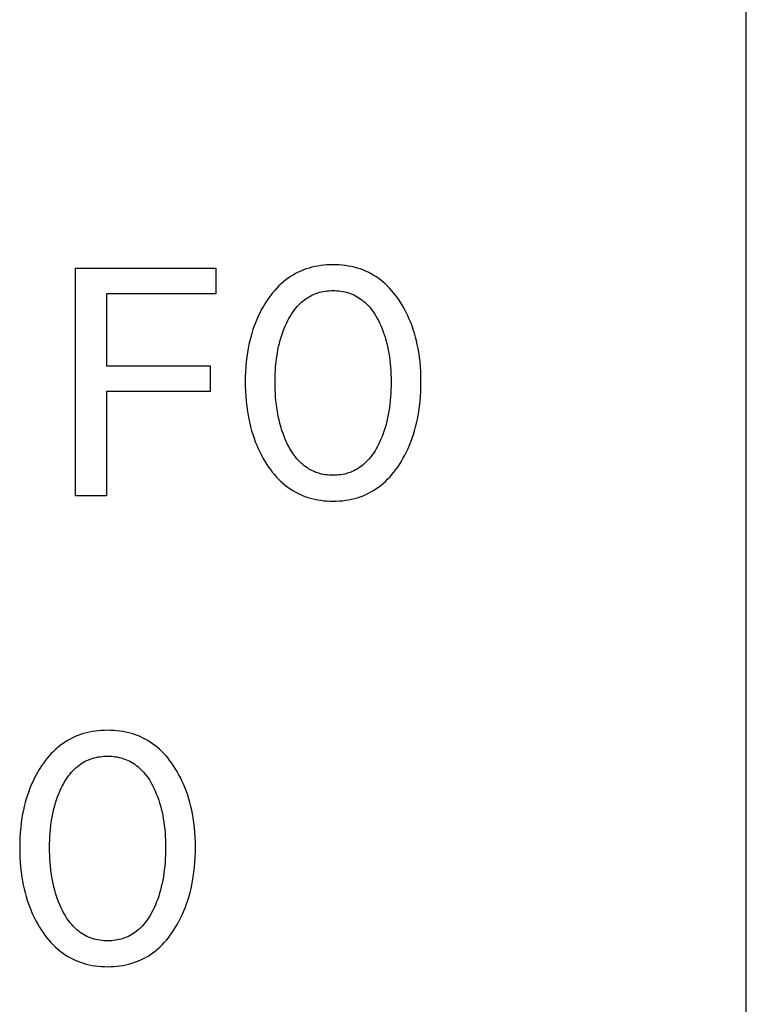
# Model space of a CAD drawing. Extents: x 0 to 594, y 0 to 420.
# Drawn here: x 164 to 171, y 335 to 344 of the extents above; entities that cross this region are included whole.
import ezdxf

# ---------------------------------------------------------------- set-up
doc = ezdxf.new("R2010")
doc.units = 0
doc.header["$LTSCALE"] = 32.67
doc.header["$MEASUREMENT"] = 0
doc.layers.add('20000_FRONT_O', color=7, linetype='CONTINUOUS')

msp = doc.modelspace()

# ---------------------------------------------------------------- linework, layer by layer
at = {"layer": '20000_FRONT_O', "color": 7, "linetype": 'Continuous'}
for p, q in [((171.15903, 234.27778), (171.15903, 359.27778)), ((164.68434, 339.64706), (164.68434, 341.84706)), ((164.68434, 341.84706), (166.03926, 341.84706)), ((166.03926, 341.84706), (166.03926, 341.5976)), ((166.88469, 341.82931), (166.85892, 341.81862)), ((166.91085, 341.83892), (166.88469, 341.82931)), ((166.93881, 341.84788), (166.91085, 341.83892)), ((166.96711, 341.85565), (166.93881, 341.84788)), ((166.99572, 341.86227), (166.96711, 341.85565)), ((167.02458, 341.86777), (166.99572, 341.86227)), ((167.05365, 341.87219), (167.02458, 341.86777)), ((167.0829, 341.87557), (167.05365, 341.87219)), ((167.11227, 341.87794), (167.0829, 341.87557)), ((167.14173, 341.87934), (167.11227, 341.87794)), ((167.17123, 341.87981), (167.14173, 341.87934)), ((167.20081, 341.87936), (167.17123, 341.87981)), ((167.23034, 341.87797), (167.20081, 341.87936)), ((167.25979, 341.87561), (167.23034, 341.87797)), ((167.28911, 341.87223), (167.25979, 341.87561)), ((167.31826, 341.86781), (167.28911, 341.87223)), ((167.3472, 341.8623), (167.31826, 341.86781)), ((167.37588, 341.85568), (167.3472, 341.8623)), ((167.40426, 341.8479), (167.37588, 341.85568)), ((167.4323, 341.83892), (167.40426, 341.8479)), ((167.45847, 341.82932), (167.4323, 341.83892)), ((167.48425, 341.81864), (167.45847, 341.82932)), ((166.71491, 341.73364), (166.69308, 341.71627)), ((166.73743, 341.75014), (166.71491, 341.73364)), ((166.7606, 341.76575), (166.73743, 341.75014)), ((166.78438, 341.78043), (166.7606, 341.76575)), ((166.80872, 341.79415), (166.78438, 341.78043)), ((166.83358, 341.8069), (166.80872, 341.79415)), ((166.85892, 341.81862), (166.83358, 341.8069)), ((167.5096, 341.80692), (167.48425, 341.81864)), ((167.53447, 341.79419), (167.5096, 341.80692)), ((167.55881, 341.78047), (167.53447, 341.79419)), ((167.58259, 341.76579), (167.55881, 341.78047)), ((167.60576, 341.75017), (167.58259, 341.76579)), ((167.62826, 341.73366), (167.60576, 341.75017)), ((167.65007, 341.71627), (167.62826, 341.73366)), ((166.60729, 341.63247), (166.58788, 341.60955)), ((166.62751, 341.65466), (166.60729, 341.63247)), ((166.64853, 341.67607), (166.62751, 341.65466)), ((166.67039, 341.69662), (166.64853, 341.67607)), ((166.69308, 341.71627), (166.67039, 341.69662)), ((167.13365, 341.62906), (167.15242, 341.63002)), ((167.15242, 341.63002), (167.17123, 341.63034)), ((167.17123, 341.63034), (167.19004, 341.63002)), ((167.19004, 341.63002), (167.20881, 341.62906)), ((167.67269, 341.69662), (167.65007, 341.71627)), ((167.69446, 341.67607), (167.67269, 341.69662)), ((167.71541, 341.65465), (167.69446, 341.67607)), ((167.73553, 341.63245), (167.71541, 341.65465)), ((167.75486, 341.60953), (167.73553, 341.63245)), ((164.98526, 341.5976), (164.98526, 340.90376)), ((166.03926, 341.5976), (164.98526, 341.5976)), ((166.53429, 341.53705), (166.51793, 341.51184)), ((166.55139, 341.56177), (166.53429, 341.53705)), ((166.56925, 341.58596), (166.55139, 341.56177)), ((166.58788, 341.60955), (166.56925, 341.58596)), ((166.8796, 341.52963), (166.89396, 341.54099)), ((166.89396, 341.54099), (166.90876, 341.55177)), ((166.90876, 341.55177), (166.92396, 341.56193)), ((166.92396, 341.56193), (166.93955, 341.57146)), ((166.93955, 341.57146), (166.95552, 341.58031)), ((166.95552, 341.58031), (166.97182, 341.58846)), ((166.97182, 341.58846), (166.98846, 341.59586)), ((166.98846, 341.59586), (167.00582, 341.60266)), ((167.00582, 341.60266), (167.02347, 341.60866)), ((167.02347, 341.60866), (167.04138, 341.61389)), ((167.04138, 341.61389), (167.05951, 341.61836)), ((167.05951, 341.61836), (167.07783, 341.6221)), ((167.07783, 341.6221), (167.09632, 341.62511)), ((167.09632, 341.62511), (167.11493, 341.62743)), ((167.11493, 341.62743), (167.13365, 341.62906)), ((167.20881, 341.62906), (167.22752, 341.62743)), ((167.22752, 341.62743), (167.24614, 341.62511)), ((167.24614, 341.62511), (167.26462, 341.6221)), ((167.26462, 341.6221), (167.28295, 341.61836)), ((167.28295, 341.61836), (167.30108, 341.61389)), ((167.30108, 341.61389), (167.31899, 341.60866)), ((167.31899, 341.60866), (167.33664, 341.60266)), ((167.33664, 341.60266), (167.354, 341.59586)), ((167.354, 341.59586), (167.37063, 341.58846)), ((167.37063, 341.58846), (167.38694, 341.58031)), ((167.38694, 341.58031), (167.4029, 341.57146)), ((167.4029, 341.57146), (167.41849, 341.56193)), ((167.41849, 341.56193), (167.4337, 341.55177)), ((167.4337, 341.55177), (167.44849, 341.54099)), ((167.44849, 341.54099), (167.46286, 341.52963)), ((167.77341, 341.58594), (167.75486, 341.60953)), ((167.79119, 341.56175), (167.77341, 341.58594)), ((167.80822, 341.53703), (167.79119, 341.56175)), ((167.82452, 341.51184), (167.80822, 341.53703)), ((166.47853, 341.4439), (166.46297, 341.41366)), ((166.495, 341.47366), (166.47853, 341.4439)), ((166.51239, 341.50293), (166.495, 341.47366)), ((166.51793, 341.51184), (166.51239, 341.50293)), ((166.78106, 341.42062), (166.79449, 341.43946)), ((166.79449, 341.43946), (166.80865, 341.45774)), ((166.80865, 341.45774), (166.82358, 341.47542)), ((166.82358, 341.47542), (166.8393, 341.49244)), ((166.8393, 341.49244), (166.85225, 341.50533)), ((166.85225, 341.50533), (166.86569, 341.51774)), ((166.86569, 341.51774), (166.8796, 341.52963)), ((167.46286, 341.52963), (167.47677, 341.51774)), ((167.47677, 341.51774), (167.49021, 341.50533)), ((167.49021, 341.50533), (167.50316, 341.49244)), ((167.50316, 341.49244), (167.51888, 341.47542)), ((167.51888, 341.47542), (167.53381, 341.45774)), ((167.53381, 341.45774), (167.54797, 341.43946)), ((167.54797, 341.43946), (167.5614, 341.42062)), ((167.84294, 341.48142), (167.82452, 341.51184)), ((167.86035, 341.45045), (167.84294, 341.48142)), ((167.87678, 341.41899), (167.86035, 341.45045)), ((166.43455, 341.35193), (166.42167, 341.32049)), ((166.44832, 341.383), (166.43455, 341.35193)), ((166.46297, 341.41366), (166.44832, 341.383)), ((166.734, 341.34083), (166.74483, 341.36133)), ((166.74483, 341.36133), (166.75626, 341.3815)), ((166.75626, 341.3815), (166.76833, 341.40128)), ((166.76833, 341.40128), (166.78106, 341.42062)), ((167.5614, 341.42062), (167.57413, 341.40128)), ((167.57413, 341.40128), (167.5862, 341.3815)), ((167.5862, 341.3815), (167.59763, 341.36133)), ((167.59763, 341.36133), (167.60845, 341.34083)), ((167.89223, 341.38704), (167.87678, 341.41899)), ((167.90671, 341.35466), (167.89223, 341.38704)), ((167.92023, 341.32187), (167.90671, 341.35466)), ((166.39741, 341.25332), (166.38618, 341.21759)), ((166.40966, 341.28871), (166.39741, 341.25332)), ((166.42167, 341.32049), (166.40966, 341.28871)), ((166.68886, 341.23725), (166.69963, 341.26518)), ((166.69963, 341.26518), (166.71125, 341.29279)), ((166.71125, 341.29279), (166.72374, 341.32006)), ((166.72374, 341.32006), (166.734, 341.34083)), ((167.60845, 341.34083), (167.61871, 341.32006)), ((167.61871, 341.32006), (167.62201, 341.31308)), ((167.62201, 341.31308), (167.63378, 341.2869)), ((167.63378, 341.2869), (167.64474, 341.26041)), ((167.64474, 341.26041), (167.65493, 341.23364)), ((167.9328, 341.28871), (167.92023, 341.32187)), ((167.94505, 341.25333), (167.9328, 341.28871)), ((167.95628, 341.2176), (167.94505, 341.25333)), ((166.37596, 341.18156), (166.36672, 341.14526)), ((166.38618, 341.21759), (166.37596, 341.18156)), ((166.66138, 341.15184), (166.66976, 341.18056)), ((166.66976, 341.18056), (166.67891, 341.20904)), ((166.67891, 341.20904), (166.68886, 341.23725)), ((167.65493, 341.23364), (167.66436, 341.2066)), ((167.66436, 341.2066), (167.67307, 341.17933)), ((167.67307, 341.17933), (167.68108, 341.15184)), ((167.9665, 341.18157), (167.95628, 341.2176)), ((167.97574, 341.14526), (167.9665, 341.18157)), ((166.35111, 341.07198), (166.34469, 341.03508)), ((166.35844, 341.10872), (166.35111, 341.07198)), ((166.36672, 341.14526), (166.35844, 341.10872)), ((166.63914, 341.05719), (166.64573, 341.08894)), ((166.64573, 341.08894), (166.65313, 341.1205)), ((166.65313, 341.1205), (166.66138, 341.15184)), ((167.68108, 341.15184), (167.68932, 341.1205)), ((167.68932, 341.1205), (167.69672, 341.08894)), ((167.69672, 341.08894), (167.70331, 341.05719)), ((167.98402, 341.10872), (167.97574, 341.14526)), ((167.99135, 341.07198), (167.98402, 341.10872)), ((167.99777, 341.03508), (167.99135, 341.07198)), ((166.33784, 340.98804), (166.33237, 340.94083)), ((166.34469, 341.03508), (166.33784, 340.98804)), ((166.62396, 340.9611), (166.62828, 340.99324)), ((166.62828, 340.99324), (166.63334, 341.02528)), ((166.63334, 341.02528), (166.63914, 341.05719)), ((167.70331, 341.05719), (167.70912, 341.02528)), ((167.70912, 341.02528), (167.71417, 340.99324)), ((167.71417, 340.99324), (167.7185, 340.9611)), ((168.00462, 340.98804), (167.99777, 341.03508)), ((168.01009, 340.94083), (168.00462, 340.98804)), ((164.98526, 340.90376), (165.98469, 340.90376)), ((165.98469, 340.90376), (165.98469, 340.65429)), ((166.32822, 340.89348), (166.32533, 340.84603)), ((166.33237, 340.94083), (166.32822, 340.89348)), ((166.61446, 340.85467), (166.61685, 340.89021)), ((166.61685, 340.89021), (166.62, 340.9257)), ((166.62, 340.9257), (166.62396, 340.9611)), ((167.7185, 340.9611), (167.72245, 340.9257)), ((167.72245, 340.9257), (167.72561, 340.89021)), ((167.72561, 340.89021), (167.728, 340.85467)), ((168.01424, 340.89348), (168.01009, 340.94083)), ((168.01713, 340.84603), (168.01424, 340.89348)), ((166.32362, 340.79851), (166.32304, 340.75096)), ((166.32533, 340.84603), (166.32362, 340.79851)), ((166.61148, 340.74784), (166.61182, 340.78347)), ((166.61182, 340.78347), (166.6128, 340.81909)), ((166.6128, 340.81909), (166.61446, 340.85467)), ((167.728, 340.85467), (167.72966, 340.81909)), ((167.72966, 340.81909), (167.73064, 340.78347)), ((167.73064, 340.78347), (167.73097, 340.74784)), ((168.01884, 340.79851), (168.01713, 340.84603)), ((168.01942, 340.75096), (168.01884, 340.79851)), ((166.32304, 340.75096), (166.32354, 340.70261)), ((166.32354, 340.70261), (166.3252, 340.65429)), ((166.61178, 340.7117), (166.61148, 340.74784)), ((166.61273, 340.67557), (166.61178, 340.7117)), ((167.73068, 340.7117), (167.72972, 340.67557)), ((167.73097, 340.74784), (167.73068, 340.7117)), ((168.01725, 340.65452), (168.01891, 340.70273)), ((168.01891, 340.70273), (168.01942, 340.75096)), ((164.98526, 340.65429), (164.98526, 339.64706)), ((165.98469, 340.65429), (164.98526, 340.65429)), ((166.3252, 340.65429), (166.32805, 340.60604)), ((166.32805, 340.60604), (166.33215, 340.55788)), ((166.61438, 340.63946), (166.61273, 340.67557)), ((166.61675, 340.6034), (166.61438, 340.63946)), ((166.61987, 340.5674), (166.61675, 340.6034)), ((167.72571, 340.6034), (167.72259, 340.5674)), ((167.72808, 340.63946), (167.72571, 340.6034)), ((167.72972, 340.67557), (167.72808, 340.63946)), ((168.01029, 340.55834), (168.0144, 340.60638)), ((168.0144, 340.60638), (168.01725, 340.65452)), ((166.33215, 340.55788), (166.33757, 340.50986)), ((166.33757, 340.50986), (166.34434, 340.46199)), ((166.62378, 340.53146), (166.61987, 340.5674)), ((166.62806, 340.49882), (166.62378, 340.53146)), ((166.63305, 340.46627), (166.62806, 340.49882)), ((167.7144, 340.49882), (167.70941, 340.46627)), ((167.71867, 340.53146), (167.7144, 340.49882)), ((167.72259, 340.5674), (167.71867, 340.53146)), ((167.99811, 340.46269), (168.00488, 340.51044)), ((168.00488, 340.51044), (168.01029, 340.55834)), ((166.34434, 340.46199), (166.35066, 340.42453)), ((166.35066, 340.42453), (166.35787, 340.38721)), ((166.63877, 340.43385), (166.63305, 340.46627)), ((166.64527, 340.40158), (166.63877, 340.43385)), ((166.65256, 340.36949), (166.64527, 340.40158)), ((167.69719, 340.40158), (167.68989, 340.36949)), ((167.70368, 340.43385), (167.69719, 340.40158)), ((167.70941, 340.46627), (167.70368, 340.43385)), ((167.98457, 340.38791), (167.99179, 340.42522)), ((167.99179, 340.42522), (167.99811, 340.46269)), ((166.35787, 340.38721), (166.36601, 340.35009)), ((166.36601, 340.35009), (166.37509, 340.3132)), ((166.37509, 340.3132), (166.38515, 340.27656)), ((166.66068, 340.33761), (166.65256, 340.36949)), ((166.66894, 340.3084), (166.66068, 340.33761)), ((166.67795, 340.27942), (166.66894, 340.3084)), ((167.67352, 340.3084), (167.66451, 340.27942)), ((167.68177, 340.33761), (167.67352, 340.3084)), ((167.68989, 340.36949), (167.68177, 340.33761)), ((167.95729, 340.27726), (167.96734, 340.3139)), ((167.96734, 340.3139), (167.97643, 340.35079)), ((167.97643, 340.35079), (167.98457, 340.38791)), ((166.38515, 340.27656), (166.3962, 340.24022)), ((166.3962, 340.24022), (166.40827, 340.20421)), ((166.40827, 340.20421), (166.42061, 340.1706)), ((166.68775, 340.25069), (166.67795, 340.27942)), ((166.69837, 340.22224), (166.68775, 340.25069)), ((166.70984, 340.19409), (166.69837, 340.22224)), ((167.64408, 340.22224), (167.63262, 340.19409)), ((167.6547, 340.25069), (167.64408, 340.22224)), ((167.66451, 340.27942), (167.6547, 340.25069)), ((167.92184, 340.1712), (167.93419, 340.2049)), ((167.93419, 340.2049), (167.94624, 340.24092)), ((167.94624, 340.24092), (167.95729, 340.27726)), ((166.42061, 340.1706), (166.43388, 340.13734)), ((166.43388, 340.13734), (166.44812, 340.10448)), ((166.72218, 340.16627), (166.70984, 340.19409)), ((166.73239, 340.14493), (166.72218, 340.16627)), ((166.74319, 340.12386), (166.73239, 340.14493)), ((166.75459, 340.10312), (166.74319, 340.12386)), ((167.59927, 340.12386), (167.58786, 340.10312)), ((167.61006, 340.14493), (167.59927, 340.12386)), ((167.62027, 340.16627), (167.61006, 340.14493)), ((167.63262, 340.19409), (167.62027, 340.16627)), ((167.89433, 340.10489), (167.90856, 340.13785)), ((167.90856, 340.13785), (167.92184, 340.1712)), ((166.44812, 340.10448), (166.46331, 340.07204)), ((166.46331, 340.07204), (166.47949, 340.04006)), ((166.47949, 340.04006), (166.49665, 340.00857)), ((166.76665, 340.08276), (166.75459, 340.10312)), ((166.77939, 340.06284), (166.76665, 340.08276)), ((166.79286, 340.04342), (166.77939, 340.06284)), ((166.80707, 340.02455), (166.79286, 340.04342)), ((166.82208, 340.00629), (166.80707, 340.02455)), ((167.53538, 340.02455), (167.52038, 340.00629)), ((167.5496, 340.04342), (167.53538, 340.02455)), ((167.56306, 340.06284), (167.5496, 340.04342)), ((167.57581, 340.08276), (167.56306, 340.06284)), ((167.58786, 340.10312), (167.57581, 340.08276)), ((167.8458, 340.00868), (167.86296, 340.04028)), ((167.86296, 340.04028), (167.87913, 340.07236)), ((167.87913, 340.07236), (167.89433, 340.10489)), ((166.49665, 340.00857), (166.51481, 339.97761)), ((166.51481, 339.97761), (166.53112, 339.95164)), ((166.53112, 339.95164), (166.54818, 339.92613)), ((166.54818, 339.92613), (166.56601, 339.90117)), ((166.83791, 339.9887), (166.82208, 340.00629)), ((166.85085, 339.97547), (166.83791, 339.9887)), ((166.86429, 339.96273), (166.85085, 339.97547)), ((166.87822, 339.95049), (166.86429, 339.96273)), ((166.89261, 339.9388), (166.87822, 339.95049)), ((166.90744, 339.92769), (166.89261, 339.9388)), ((166.9227, 339.9172), (166.90744, 339.92769)), ((167.43502, 339.92769), (167.41976, 339.9172)), ((167.44985, 339.9388), (167.43502, 339.92769)), ((167.46424, 339.95049), (167.44985, 339.9388)), ((167.47816, 339.96273), (167.46424, 339.95049)), ((167.49161, 339.97547), (167.47816, 339.96273)), ((167.50455, 339.9887), (167.49161, 339.97547)), ((167.52038, 340.00629), (167.50455, 339.9887)), ((167.77667, 339.90117), (167.79443, 339.92614)), ((167.79443, 339.92614), (167.81141, 339.95164)), ((167.81141, 339.95164), (167.82764, 339.97761)), ((167.82764, 339.97761), (167.8458, 340.00868)), ((166.56601, 339.90117), (166.58464, 339.8768)), ((166.58464, 339.8768), (166.60408, 339.8531)), ((166.60408, 339.8531), (166.62435, 339.83013)), ((166.62435, 339.83013), (166.64546, 339.80796)), ((166.93836, 339.90737), (166.9227, 339.9172)), ((166.95441, 339.89823), (166.93836, 339.90737)), ((166.97083, 339.88981), (166.95441, 339.89823)), ((166.98759, 339.88215), (166.97083, 339.88981)), ((167.00499, 339.87517), (166.98759, 339.88215)), ((167.02269, 339.869), (167.00499, 339.87517)), ((167.04067, 339.86361), (167.02269, 339.869)), ((167.05888, 339.85901), (167.04067, 339.86361)), ((167.07729, 339.85515), (167.05888, 339.85901)), ((167.09588, 339.85204), (167.07729, 339.85515)), ((167.1146, 339.84965), (167.09588, 339.85204)), ((167.13342, 339.84797), (167.1146, 339.84965)), ((167.15231, 339.84697), (167.13342, 339.84797)), ((167.17123, 339.84664), (167.15231, 339.84697)), ((167.19015, 339.84697), (167.17123, 339.84664)), ((167.20904, 339.84797), (167.19015, 339.84697)), ((167.22786, 339.84965), (167.20904, 339.84797)), ((167.24658, 339.85204), (167.22786, 339.84965)), ((167.26516, 339.85515), (167.24658, 339.85204)), ((167.28358, 339.85901), (167.26516, 339.85515)), ((167.30179, 339.86361), (167.28358, 339.85901)), ((167.31976, 339.869), (167.30179, 339.86361)), ((167.33747, 339.87517), (167.31976, 339.869)), ((167.35486, 339.88215), (167.33747, 339.87517)), ((167.37163, 339.88981), (167.35486, 339.88215)), ((167.38804, 339.89823), (167.37163, 339.88981)), ((167.40409, 339.90737), (167.38804, 339.89823)), ((167.41976, 339.9172), (167.40409, 339.90737)), ((167.69755, 339.80795), (167.71859, 339.83013)), ((167.71859, 339.83013), (167.73877, 339.8531)), ((167.73877, 339.8531), (167.75813, 339.8768)), ((167.75813, 339.8768), (167.77667, 339.90117)), ((166.64546, 339.80796), (166.66744, 339.78664)), ((166.66744, 339.78664), (166.69031, 339.76625)), ((166.69031, 339.76625), (166.71214, 339.74836)), ((166.71214, 339.74836), (166.7347, 339.73133)), ((166.7347, 339.73133), (166.75794, 339.71522)), ((167.58525, 339.71518), (167.60848, 339.73131)), ((167.60848, 339.73131), (167.63102, 339.74834)), ((167.63102, 339.74834), (167.65284, 339.76625)), ((167.65284, 339.76625), (167.67564, 339.78664)), ((167.67564, 339.78664), (167.69755, 339.80795)), ((164.98526, 339.64706), (164.68434, 339.64706)), ((166.75794, 339.71522), (166.7818, 339.70004)), ((166.7818, 339.70004), (166.80626, 339.68584)), ((166.80626, 339.68584), (166.83126, 339.67264)), ((166.83126, 339.67264), (166.85677, 339.66049)), ((166.85677, 339.66049), (166.88273, 339.64941)), ((166.88273, 339.64941), (166.90911, 339.63944)), ((166.90911, 339.63944), (166.93721, 339.63019)), ((167.40586, 339.63017), (167.43404, 339.63944)), ((167.43404, 339.63944), (167.46042, 339.6494)), ((167.46042, 339.6494), (167.4864, 339.66048)), ((167.4864, 339.66048), (167.51191, 339.67262)), ((167.51191, 339.67262), (167.53692, 339.68581)), ((167.53692, 339.68581), (167.56138, 339.70001)), ((167.56138, 339.70001), (167.58525, 339.71518)), ((166.93721, 339.63019), (166.96566, 339.62217)), ((166.96566, 339.62217), (166.99444, 339.61533)), ((166.99444, 339.61533), (167.02349, 339.60964)), ((167.02349, 339.60964), (167.05276, 339.60506)), ((167.05276, 339.60506), (167.08222, 339.60156)), ((167.08222, 339.60156), (167.11181, 339.5991)), ((167.11181, 339.5991), (167.1415, 339.59765)), ((167.1415, 339.59765), (167.17123, 339.59717)), ((167.17123, 339.59717), (167.20103, 339.59763)), ((167.20103, 339.59763), (167.2308, 339.59907)), ((167.2308, 339.59907), (167.26047, 339.60152)), ((167.26047, 339.60152), (167.29, 339.60502)), ((167.29, 339.60502), (167.31935, 339.60959)), ((167.31935, 339.60959), (167.34848, 339.61529)), ((167.34848, 339.61529), (167.37733, 339.62213)), ((167.37733, 339.62213), (167.40586, 339.63017)), ((164.76237, 337.35215), (164.73441, 337.3432)), ((164.79067, 337.35992), (164.76237, 337.35215)), ((164.81928, 337.36654), (164.79067, 337.35992)), ((164.84814, 337.37204), (164.81928, 337.36654)), ((164.87721, 337.37647), (164.84814, 337.37204)), ((164.90646, 337.37985), (164.87721, 337.37647)), ((164.93583, 337.38222), (164.90646, 337.37985)), ((164.96529, 337.38362), (164.93583, 337.38222)), ((164.99479, 337.38408), (164.96529, 337.38362)), ((165.02437, 337.38363), (164.99479, 337.38408)), ((165.0539, 337.38225), (165.02437, 337.38363)), ((165.08335, 337.37988), (165.0539, 337.38225)), ((165.11267, 337.37651), (165.08335, 337.37988)), ((165.14182, 337.37209), (165.11267, 337.37651)), ((165.17076, 337.36658), (165.14182, 337.37209)), ((165.19944, 337.35995), (165.17076, 337.36658)), ((165.22782, 337.35217), (165.19944, 337.35995)), ((165.25586, 337.3432), (165.22782, 337.35217)), ((164.58416, 337.27003), (164.56099, 337.25442)), ((164.60794, 337.28471), (164.58416, 337.27003)), ((164.63228, 337.29843), (164.60794, 337.28471)), ((164.65714, 337.31117), (164.63228, 337.29843)), ((164.68248, 337.3229), (164.65714, 337.31117)), ((164.70825, 337.33358), (164.68248, 337.3229)), ((164.73441, 337.3432), (164.70825, 337.33358)), ((165.28203, 337.33359), (165.25586, 337.3432)), ((165.30781, 337.32292), (165.28203, 337.33359)), ((165.33316, 337.3112), (165.30781, 337.32292)), ((165.35803, 337.29846), (165.33316, 337.3112)), ((165.38238, 337.28474), (165.35803, 337.29846)), ((165.40615, 337.27006), (165.38238, 337.28474)), ((165.42932, 337.25445), (165.40615, 337.27006)), ((164.47209, 337.18034), (164.45107, 337.15894)), ((164.49395, 337.2009), (164.47209, 337.18034)), ((164.51664, 337.22054), (164.49395, 337.2009)), ((164.53847, 337.23791), (164.51664, 337.22054)), ((164.56099, 337.25442), (164.53847, 337.23791)), ((165.45183, 337.23793), (165.42932, 337.25445)), ((165.47363, 337.22054), (165.45183, 337.23793)), ((165.49625, 337.2009), (165.47363, 337.22054)), ((165.51802, 337.18034), (165.49625, 337.2009)), ((165.53897, 337.15893), (165.51802, 337.18034)), ((164.37495, 337.06605), (164.35785, 337.04132)), ((164.39281, 337.09024), (164.37495, 337.06605)), ((164.41144, 337.11382), (164.39281, 337.09024)), ((164.43085, 337.13674), (164.41144, 337.11382)), ((164.45107, 337.15894), (164.43085, 337.13674)), ((164.73232, 337.05604), (164.74752, 337.06621)), ((164.74752, 337.06621), (164.76312, 337.07574)), ((164.76312, 337.07574), (164.77908, 337.08459)), ((164.77908, 337.08459), (164.79538, 337.09273)), ((164.79538, 337.09273), (164.81202, 337.10014)), ((164.81202, 337.10014), (164.82938, 337.10693)), ((164.82938, 337.10693), (164.84703, 337.11294)), ((164.84703, 337.11294), (164.86494, 337.11817)), ((164.86494, 337.11817), (164.88307, 337.12264)), ((164.88307, 337.12264), (164.90139, 337.12637)), ((164.90139, 337.12637), (164.91988, 337.12939)), ((164.91988, 337.12939), (164.9385, 337.1317)), ((164.9385, 337.1317), (164.95721, 337.13333)), ((164.95721, 337.13333), (164.97598, 337.1343)), ((164.97598, 337.1343), (164.99479, 337.13461)), ((164.99479, 337.13461), (165.0136, 337.1343)), ((165.0136, 337.1343), (165.03237, 337.13333)), ((165.03237, 337.13333), (165.05108, 337.1317)), ((165.05108, 337.1317), (165.0697, 337.12939)), ((165.0697, 337.12939), (165.08818, 337.12637)), ((165.08818, 337.12637), (165.10651, 337.12264)), ((165.10651, 337.12264), (165.12464, 337.11817)), ((165.12464, 337.11817), (165.14255, 337.11294)), ((165.14255, 337.11294), (165.1602, 337.10693)), ((165.1602, 337.10693), (165.17756, 337.10014)), ((165.17756, 337.10014), (165.19419, 337.09273)), ((165.19419, 337.09273), (165.2105, 337.08459)), ((165.2105, 337.08459), (165.22646, 337.07574)), ((165.22646, 337.07574), (165.24205, 337.06621)), ((165.24205, 337.06621), (165.25726, 337.05604)), ((165.55909, 337.13673), (165.53897, 337.15893)), ((165.57842, 337.1138), (165.55909, 337.13673)), ((165.59697, 337.09021), (165.57842, 337.1138)), ((165.61475, 337.06603), (165.59697, 337.09021)), ((165.63178, 337.04131), (165.61475, 337.06603)), ((164.31856, 336.97794), (164.30209, 336.94817)), ((164.33595, 337.00721), (164.31856, 336.97794)), ((164.34149, 337.01612), (164.33595, 337.00721)), ((164.35785, 337.04132), (164.34149, 337.01612)), ((164.63221, 336.96202), (164.64714, 336.9797)), ((164.64714, 336.9797), (164.66286, 336.99671)), ((164.66286, 336.99671), (164.67581, 337.0096)), ((164.67581, 337.0096), (164.68925, 337.02201)), ((164.68925, 337.02201), (164.70316, 337.03391)), ((164.70316, 337.03391), (164.71753, 337.04526)), ((164.71753, 337.04526), (164.73232, 337.05604)), ((165.25726, 337.05604), (165.27205, 337.04526)), ((165.27205, 337.04526), (165.28642, 337.03391)), ((165.28642, 337.03391), (165.30033, 337.02201)), ((165.30033, 337.02201), (165.31377, 337.0096)), ((165.31377, 337.0096), (165.32672, 336.99671)), ((165.32672, 336.99671), (165.34244, 336.9797)), ((165.34244, 336.9797), (165.35737, 336.96202)), ((165.64808, 337.01612), (165.63178, 337.04131)), ((165.6665, 336.98569), (165.64808, 337.01612)), ((165.68391, 336.95473), (165.6665, 336.98569)), ((164.27188, 336.88727), (164.25811, 336.85621)), ((164.28653, 336.91794), (164.27188, 336.88727)), ((164.30209, 336.94817), (164.28653, 336.91794)), ((164.56839, 336.86561), (164.57982, 336.88577)), ((164.57982, 336.88577), (164.59189, 336.90555)), ((164.59189, 336.90555), (164.60462, 336.92489)), ((164.60462, 336.92489), (164.61805, 336.94373)), ((164.61805, 336.94373), (164.63221, 336.96202)), ((165.35737, 336.96202), (165.37153, 336.94373)), ((165.37153, 336.94373), (165.38496, 336.92489)), ((165.38496, 336.92489), (165.39769, 336.90555)), ((165.39769, 336.90555), (165.40976, 336.88577)), ((165.40976, 336.88577), (165.42119, 336.86561)), ((165.70034, 336.92326), (165.68391, 336.95473)), ((165.71579, 336.89132), (165.70034, 336.92326)), ((165.73027, 336.85894), (165.71579, 336.89132)), ((164.23322, 336.79298), (164.22097, 336.7576)), ((164.24523, 336.82476), (164.23322, 336.79298)), ((164.25811, 336.85621), (164.24523, 336.82476)), ((164.52319, 336.76946), (164.53481, 336.79707)), ((164.53481, 336.79707), (164.5473, 336.82434)), ((164.5473, 336.82434), (164.55756, 336.84511)), ((164.55756, 336.84511), (164.56839, 336.86561)), ((165.42119, 336.86561), (165.43201, 336.84511)), ((165.43201, 336.84511), (165.44227, 336.82434)), ((165.44227, 336.82434), (165.44557, 336.81735)), ((165.44557, 336.81735), (165.45734, 336.79117)), ((165.45734, 336.79117), (165.4683, 336.76469)), ((165.74379, 336.82615), (165.73027, 336.85894)), ((165.75636, 336.79298), (165.74379, 336.82615)), ((165.76861, 336.7576), (165.75636, 336.79298)), ((164.19952, 336.68583), (164.19028, 336.64953)), ((164.20975, 336.72187), (164.19952, 336.68583)), ((164.22097, 336.7576), (164.20975, 336.72187)), ((164.49332, 336.68483), (164.50247, 336.71331)), ((164.50247, 336.71331), (164.51242, 336.74153)), ((164.51242, 336.74153), (164.52319, 336.76946)), ((165.4683, 336.76469), (165.47849, 336.73791)), ((165.47849, 336.73791), (165.48792, 336.71088)), ((165.48792, 336.71088), (165.49663, 336.68361)), ((165.77984, 336.72188), (165.76861, 336.7576)), ((165.79006, 336.68584), (165.77984, 336.72188)), ((165.7993, 336.64954), (165.79006, 336.68584)), ((164.182, 336.61299), (164.17467, 336.57626)), ((164.19028, 336.64953), (164.182, 336.61299)), ((164.4627, 336.56147), (164.46929, 336.59321)), ((164.46929, 336.59321), (164.47669, 336.62478)), ((164.47669, 336.62478), (164.48494, 336.65612)), ((164.48494, 336.65612), (164.49332, 336.68483)), ((165.49663, 336.68361), (165.50464, 336.65612)), ((165.50464, 336.65612), (165.51288, 336.62478)), ((165.51288, 336.62478), (165.52029, 336.59321)), ((165.52029, 336.59321), (165.52687, 336.56147)), ((165.80758, 336.613), (165.7993, 336.64954)), ((165.81491, 336.57626), (165.80758, 336.613)), ((164.16825, 336.53935), (164.1614, 336.49232)), ((164.17467, 336.57626), (164.16825, 336.53935)), ((164.44752, 336.46538), (164.45184, 336.49752)), ((164.45184, 336.49752), (164.4569, 336.52956)), ((164.4569, 336.52956), (164.4627, 336.56147)), ((165.52687, 336.56147), (165.53268, 336.52956)), ((165.53268, 336.52956), (165.53773, 336.49752)), ((165.53773, 336.49752), (165.54206, 336.46538)), ((165.82133, 336.53935), (165.81491, 336.57626)), ((165.82818, 336.49231), (165.82133, 336.53935)), ((164.15593, 336.4451), (164.15178, 336.39776)), ((164.1614, 336.49232), (164.15593, 336.4451)), ((164.44041, 336.39449), (164.44356, 336.42997)), ((164.44356, 336.42997), (164.44752, 336.46538)), ((165.54206, 336.46538), (165.54601, 336.42997)), ((165.54601, 336.42997), (165.54917, 336.39449)), ((165.83365, 336.4451), (165.82818, 336.49231)), ((165.8378, 336.39775), (165.83365, 336.4451)), ((164.14889, 336.35031), (164.14718, 336.30279)), ((164.15178, 336.39776), (164.14889, 336.35031)), ((164.43538, 336.28775), (164.43636, 336.32336)), ((164.43636, 336.32336), (164.43802, 336.35895)), ((164.43802, 336.35895), (164.44041, 336.39449)), ((165.54917, 336.39449), (165.55156, 336.35895)), ((165.55156, 336.35895), (165.55322, 336.32336)), ((165.55322, 336.32336), (165.5542, 336.28775)), ((165.84069, 336.3503), (165.8378, 336.39775)), ((165.8424, 336.30279), (165.84069, 336.3503)), ((164.14718, 336.30279), (164.1466, 336.25524)), ((164.1466, 336.25524), (164.1471, 336.20689)), ((164.43504, 336.25212), (164.43538, 336.28775)), ((164.43534, 336.21597), (164.43504, 336.25212)), ((164.43629, 336.17984), (164.43534, 336.21597)), ((165.55424, 336.21597), (165.55328, 336.17984)), ((165.5542, 336.28775), (165.55453, 336.25212)), ((165.55453, 336.25212), (165.55424, 336.21597)), ((165.84298, 336.25524), (165.8424, 336.30279)), ((165.84247, 336.207), (165.84298, 336.25524)), ((164.1471, 336.20689), (164.14876, 336.15857)), ((164.14876, 336.15857), (164.15161, 336.11031)), ((164.43794, 336.14374), (164.43629, 336.17984)), ((164.44031, 336.10768), (164.43794, 336.14374)), ((165.55164, 336.14374), (165.54927, 336.10768)), ((165.55328, 336.17984), (165.55164, 336.14374)), ((165.83796, 336.11066), (165.84081, 336.1588)), ((165.84081, 336.1588), (165.84247, 336.207)), ((164.15161, 336.11031), (164.15571, 336.06216)), ((164.15571, 336.06216), (164.16113, 336.01413)), ((164.44343, 336.07167), (164.44031, 336.10768)), ((164.44734, 336.03574), (164.44343, 336.07167)), ((164.45162, 336.0031), (164.44734, 336.03574)), ((165.54223, 336.03574), (165.53796, 336.0031)), ((165.54615, 336.07167), (165.54223, 336.03574)), ((165.54927, 336.10768), (165.54615, 336.07167)), ((165.82844, 336.01471), (165.83385, 336.06262)), ((165.83385, 336.06262), (165.83796, 336.11066)), ((164.16113, 336.01413), (164.1679, 335.96627)), ((164.1679, 335.96627), (164.17422, 335.9288)), ((164.17422, 335.9288), (164.18143, 335.89149)), ((164.45661, 335.97055), (164.45162, 336.0031)), ((164.46233, 335.93813), (164.45661, 335.97055)), ((164.46883, 335.90586), (164.46233, 335.93813)), ((165.52724, 335.93813), (165.52075, 335.90586)), ((165.53297, 335.97055), (165.52724, 335.93813)), ((165.53796, 336.0031), (165.53297, 335.97055)), ((165.80813, 335.89219), (165.81535, 335.9295)), ((165.81535, 335.9295), (165.82167, 335.96696)), ((165.82167, 335.96696), (165.82844, 336.01471)), ((164.18143, 335.89149), (164.18957, 335.85437)), ((164.18957, 335.85437), (164.19865, 335.81747)), ((164.47612, 335.87377), (164.46883, 335.90586)), ((164.48424, 335.84188), (164.47612, 335.87377)), ((164.4925, 335.81268), (164.48424, 335.84188)), ((165.50533, 335.84188), (165.49708, 335.81268)), ((165.51345, 335.87377), (165.50533, 335.84188)), ((165.52075, 335.90586), (165.51345, 335.87377)), ((165.7909, 335.81817), (165.79999, 335.85507)), ((165.79999, 335.85507), (165.80813, 335.89219)), ((164.19865, 335.81747), (164.20871, 335.78084)), ((164.20871, 335.78084), (164.21976, 335.7445)), ((164.21976, 335.7445), (164.23183, 335.70849)), ((164.50151, 335.7837), (164.4925, 335.81268)), ((164.51131, 335.75497), (164.50151, 335.7837)), ((164.52193, 335.72651), (164.51131, 335.75497)), ((165.47827, 335.75497), (165.46765, 335.72651)), ((165.48807, 335.7837), (165.47827, 335.75497)), ((165.49708, 335.81268), (165.48807, 335.7837)), ((165.75775, 335.70918), (165.7698, 335.74519)), ((165.7698, 335.74519), (165.78085, 335.78154)), ((165.78085, 335.78154), (165.7909, 335.81817)), ((164.23183, 335.70849), (164.24417, 335.67487)), ((164.24417, 335.67487), (164.25745, 335.64162)), ((164.25745, 335.64162), (164.27168, 335.60875)), ((164.5334, 335.69836), (164.52193, 335.72651)), ((164.54575, 335.67055), (164.5334, 335.69836)), ((164.55596, 335.6492), (164.54575, 335.67055)), ((164.56675, 335.62813), (164.55596, 335.6492)), ((165.43362, 335.6492), (165.42283, 335.62813)), ((165.44383, 335.67055), (165.43362, 335.6492)), ((165.45618, 335.69836), (165.44383, 335.67055)), ((165.46765, 335.72651), (165.45618, 335.69836)), ((165.71789, 335.60917), (165.73212, 335.64213)), ((165.73212, 335.64213), (165.7454, 335.67547)), ((165.7454, 335.67547), (165.75775, 335.70918)), ((164.27168, 335.60875), (164.28687, 335.57632)), ((164.28687, 335.57632), (164.30305, 335.54434)), ((164.30305, 335.54434), (164.32021, 335.51285)), ((164.57815, 335.60739), (164.56675, 335.62813)), ((164.59021, 335.58703), (164.57815, 335.60739)), ((164.60295, 335.56711), (164.59021, 335.58703)), ((164.61642, 335.54769), (164.60295, 335.56711)), ((164.63063, 335.52882), (164.61642, 335.54769)), ((165.37316, 335.54769), (165.35894, 335.52882)), ((165.38662, 335.56711), (165.37316, 335.54769)), ((165.39937, 335.58703), (165.38662, 335.56711)), ((165.41142, 335.60739), (165.39937, 335.58703)), ((165.42283, 335.62813), (165.41142, 335.60739)), ((165.66936, 335.51296), (165.68652, 335.54455)), ((165.68652, 335.54455), (165.70269, 335.57663)), ((165.70269, 335.57663), (165.71789, 335.60917)), ((164.32021, 335.51285), (164.33837, 335.48189)), ((164.33837, 335.48189), (164.35468, 335.45591)), ((164.35468, 335.45591), (164.37174, 335.43041)), ((164.64564, 335.51057), (164.63063, 335.52882)), ((164.66147, 335.49297), (164.64564, 335.51057)), ((164.67441, 335.47975), (164.66147, 335.49297)), ((164.68785, 335.467), (164.67441, 335.47975)), ((164.70178, 335.45476), (164.68785, 335.467)), ((164.71617, 335.44307), (164.70178, 335.45476)), ((165.2878, 335.45476), (165.27341, 335.44307)), ((165.30173, 335.467), (165.2878, 335.45476)), ((165.31517, 335.47975), (165.30173, 335.467)), ((165.32811, 335.49297), (165.31517, 335.47975)), ((165.34394, 335.51057), (165.32811, 335.49297)), ((165.35894, 335.52882), (165.34394, 335.51057)), ((165.61799, 335.43042), (165.63497, 335.45592)), ((165.63497, 335.45592), (165.6512, 335.48189)), ((165.6512, 335.48189), (165.66936, 335.51296)), ((164.37174, 335.43041), (164.38957, 335.40544)), ((164.38957, 335.40544), (164.4082, 335.38107)), ((164.4082, 335.38107), (164.42764, 335.35737)), ((164.42764, 335.35737), (164.44791, 335.3344)), ((164.731, 335.43197), (164.71617, 335.44307)), ((164.74626, 335.42148), (164.731, 335.43197)), ((164.76192, 335.41165), (164.74626, 335.42148)), ((164.77797, 335.4025), (164.76192, 335.41165)), ((164.79439, 335.39408), (164.77797, 335.4025)), ((164.81115, 335.38643), (164.79439, 335.39408)), ((164.82855, 335.37945), (164.81115, 335.38643)), ((164.84625, 335.37327), (164.82855, 335.37945)), ((164.86423, 335.36789), (164.84625, 335.37327)), ((164.88244, 335.36328), (164.86423, 335.36789)), ((164.90085, 335.35943), (164.88244, 335.36328)), ((164.91944, 335.35632), (164.90085, 335.35943)), ((164.93816, 335.35393), (164.91944, 335.35632)), ((164.95698, 335.35224), (164.93816, 335.35393)), ((165.05142, 335.35393), (165.0326, 335.35224)), ((165.07014, 335.35632), (165.05142, 335.35393)), ((165.08872, 335.35943), (165.07014, 335.35632)), ((165.10714, 335.36328), (165.08872, 335.35943)), ((165.12535, 335.36789), (165.10714, 335.36328)), ((165.14332, 335.37327), (165.12535, 335.36789)), ((165.16103, 335.37945), (165.14332, 335.37327)), ((165.17843, 335.38643), (165.16103, 335.37945)), ((165.19519, 335.39408), (165.17843, 335.38643)), ((165.2116, 335.4025), (165.19519, 335.39408)), ((165.22765, 335.41165), (165.2116, 335.4025)), ((165.24332, 335.42148), (165.22765, 335.41165)), ((165.25858, 335.43197), (165.24332, 335.42148)), ((165.27341, 335.44307), (165.25858, 335.43197)), ((165.54215, 335.3344), (165.56233, 335.35738)), ((165.56233, 335.35738), (165.58169, 335.38108)), ((165.58169, 335.38108), (165.60024, 335.40545)), ((165.60024, 335.40545), (165.61799, 335.43042)), ((164.44791, 335.3344), (164.46902, 335.31223)), ((164.46902, 335.31223), (164.491, 335.29092)), ((164.491, 335.29092), (164.51387, 335.27053)), ((164.51387, 335.27053), (164.53571, 335.25263)), ((164.97587, 335.35124), (164.95698, 335.35224)), ((164.99479, 335.35091), (164.97587, 335.35124)), ((165.01371, 335.35124), (164.99479, 335.35091)), ((165.0326, 335.35224), (165.01371, 335.35124)), ((165.45458, 335.25262), (165.4764, 335.27053)), ((165.4764, 335.27053), (165.4992, 335.29091)), ((165.4992, 335.29091), (165.52111, 335.31222)), ((165.52111, 335.31222), (165.54215, 335.3344)), ((164.53571, 335.25263), (164.55826, 335.23561)), ((164.55826, 335.23561), (164.5815, 335.21949)), ((164.5815, 335.21949), (164.60536, 335.20432)), ((164.60536, 335.20432), (164.62982, 335.19011)), ((164.62982, 335.19011), (164.65482, 335.17692)), ((164.65482, 335.17692), (164.68033, 335.16477)), ((164.68033, 335.16477), (164.70629, 335.15369)), ((165.28398, 335.15368), (165.30996, 335.16475)), ((165.30996, 335.16475), (165.33547, 335.1769)), ((165.33547, 335.1769), (165.36048, 335.19009)), ((165.36048, 335.19009), (165.38494, 335.20428)), ((165.38494, 335.20428), (165.40881, 335.21946)), ((165.40881, 335.21946), (165.43204, 335.23558)), ((165.43204, 335.23558), (165.45458, 335.25262)), ((164.70629, 335.15369), (164.73267, 335.14372)), ((164.73267, 335.14372), (164.76077, 335.13447)), ((164.76077, 335.13447), (164.78922, 335.12644)), ((164.78922, 335.12644), (164.818, 335.1196)), ((164.818, 335.1196), (164.84705, 335.11391)), ((164.84705, 335.11391), (164.87632, 335.10934)), ((164.87632, 335.10934), (164.90578, 335.10584)), ((164.90578, 335.10584), (164.93537, 335.10338)), ((164.93537, 335.10338), (164.96506, 335.10193)), ((164.96506, 335.10193), (164.99479, 335.10145)), ((164.99479, 335.10145), (165.0246, 335.10191)), ((165.0246, 335.10191), (165.05436, 335.10335)), ((165.05436, 335.10335), (165.08403, 335.1058)), ((165.08403, 335.1058), (165.11356, 335.10929)), ((165.11356, 335.10929), (165.14291, 335.11387)), ((165.14291, 335.11387), (165.17204, 335.11956)), ((165.17204, 335.11956), (165.20089, 335.12641)), ((165.20089, 335.12641), (165.22943, 335.13445)), ((165.22943, 335.13445), (165.2576, 335.14372)), ((165.2576, 335.14372), (165.28398, 335.15368))]:
    msp.add_line(p, q, dxfattribs=at)

doc.saveas('drawing.dxf')
